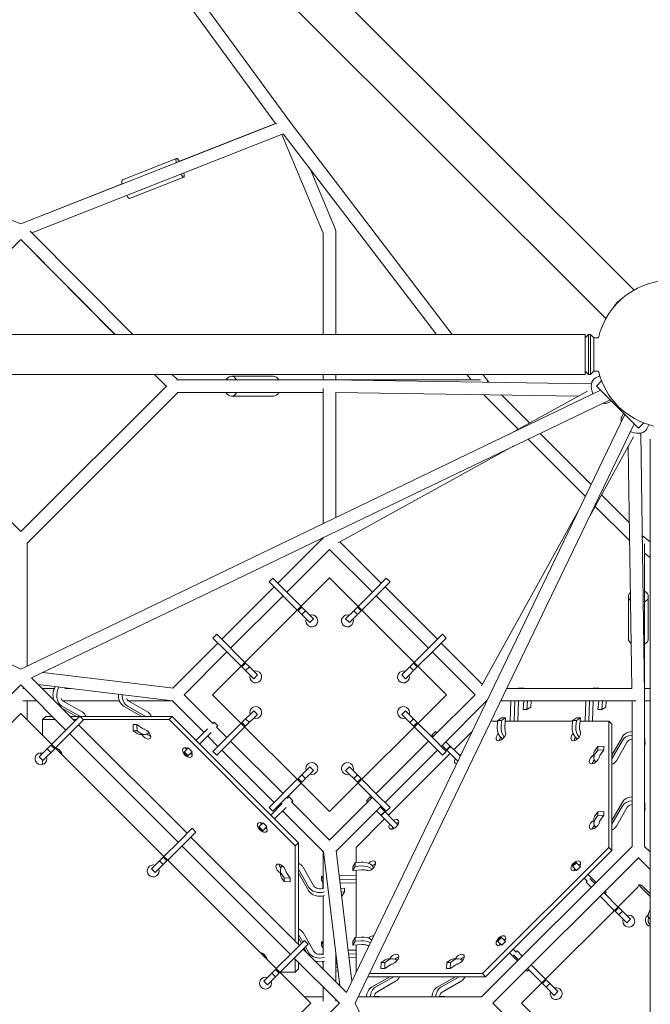
# Model space of a CAD drawing. Units: millimetres. Extents: x -5067 to 5160, y -5160 to 5067.
# Drawn here: x -2 to 951, y -2 to 1488 of the extents above; entities that cross this region are included whole.
import ezdxf

# ---------------------------------------------------------------- set-up
doc = ezdxf.new("R2010")
doc.units = ezdxf.units.MM
doc.header["$LTSCALE"] = 20
doc.layers.add('2d', color=230, linetype='Continuous')

msp = doc.modelspace()

# ---------------------------------------------------------------- linework, layer by layer
at = {"layer": '2d', "lineweight": 0}
for p, q in [((926.9, 1078.8), (85.4, 1920.3)), ((884.4, 1036.1), (42.8, 1877.7)), ((384.9, 1330.8), (11.8, 1843)), ((407.5, 1332.2), (34.9, 1843.6)), ((-386.8, 1331.6), (0, 1179.1)), ((0, 1179.1), (386.8, 1331.6)), ((384.9, 1330.8), (237.3, 1272.7)), ((652.2, 1011.7), (407.5, 1332.2)), ((16.9, 1165.3), (396.7, 1315)), ((457.2, 1164.8), (394.7, 1314.3)), ((628.3, 1011.7), (396.6, 1315.2)), ((153.5, 1245.5), (235.3, 1277.8)), ((475.5, 1170.4), (437.1, 1262.1)), ((153.2, 1239.6), (-0.2, 1179.2)), ((164.5, 1217.6), (246.3, 1249.9)), ((169.1, 1011.7), (14.3, 1167.9)), ((457.2, 1011.7), (457.2, 1164.8)), ((476.2, 1011.7), (476.2, 1166.7)), ((-142.4, 1011.7), (0, 1155.4)), ((-0.2, 1155.2), (142.2, 1011.7)), ((142.4, 1011.7), (0, 1155.4)), ((853.1, 1011.7), (-853.4, 1011.7)), ((853.1, 1006.7), (858.1, 1011.7)), ((853.1, 951.4), (853.1, 1011.7)), ((858.1, 1011.7), (858.1, 951.4)), ((861.1, 1011.7), (858.1, 1011.7)), ((861.1, 1011.7), (861.1, 951.4)), ((866.1, 1006.7), (861.1, 1011.7)), ((866.1, 1006.7), (866.1, 956.4)), ((873.1, 1006.7), (866.1, 1006.7)), ((853.1, 956.4), (858.1, 951.4)), ((866.1, 956.4), (861.1, 951.4)), ((873.2, 956.4), (866.1, 956.4)), ((853.1, 951.4), (-853.4, 951.4)), ((202.1, 951.4), (219.9, 933.4)), ((219.9, 933.4), (202.1, 951.4)), ((237.3, 942.9), (228.9, 951.4)), ((235.9, 942.9), (694.8, 942.9)), ((318.2, 948.4), (381.8, 948.4)), ((457.2, 942.9), (457.2, 951.4)), ((466.9, 942.9), (862.5, 936.9)), ((476.2, 942.9), (476.2, 951.4)), ((680.8, 942.9), (674.3, 951.4)), ((707.2, 939.7), (698.2, 951.4)), ((706.5, 939.9), (705.9, 939.3)), ((707.6, 939.2), (707.2, 939.7)), ((861.1, 951.4), (858.1, 951.4)), ((875.2, 949.1), (868.8, 946)), ((870, 933.6), (877.8, 941.5)), ((-876.4, 927.2), (0, 505.5)), ((0, 713.5), (-220.5, 933.9)), ((220.5, 933.9), (0, 713.5)), ((876.4, 927.2), (0, 505.5)), ((237.3, 923.9), (9.5, 696.1)), ((236.5, 923.9), (457.2, 923.9)), ((457.2, 930.2), (457.2, 725.5)), ((476, 923.7), (842.2, 918.2)), ((476.2, 923.7), (476.2, 734.6)), ((856.6, 926.1), (736.7, 860)), ((870, 933.6), (933.6, 870)), ((890.7, 912.9), (16, 492.1)), ((318.2, 918.4), (381.8, 918.4)), ((751.7, 868.2), (699.6, 920.3)), ((769, 877.8), (726.9, 919.9)), ((892.7, 910.9), (887.3, 908.3)), ((492.1, 16), (912.9, 890.7)), ((910.9, 892.7), (908.3, 887.3)), ((505.5, 0), (927.2, 876.4)), ((933.6, 870), (941.5, 877.8)), ((949.1, 875.2), (946, 868.8)), ((853.3, 766.7), (766.7, 853.3)), ((862, 784.8), (784.8, 862)), ((926.1, 856.6), (860, 736.7)), ((942.9, 466.9), (936.9, 862.5)), ((951.4, -853.4), (951.4, 853.1)), ((745.4, 843.1), (479.9, 696.5)), ((923.7, 476), (918.2, 842.2)), ((919.9, 726.9), (877.8, 769)), ((843.1, 745.4), (696.5, 479.9)), ((920.3, 699.6), (868.2, 751.7)), ((457.7, 704.5), (388.6, 635.3)), ((457.2, 704.4), (457.2, 704)), ((939.7, 707.2), (939.2, 707.6)), ((939.9, 706.5), (939.3, 705.9)), ((951.4, 698.2), (939.7, 707.2)), ((9.5, 696.9), (9.5, 510.1)), ((466.7, 686.6), (402, 621.9)), ((466.7, 686.6), (531.4, 621.9)), ((482.3, 697.8), (544.8, 635.3)), ((942.9, 694.8), (942.9, 235.9)), ((951.4, 674.3), (942.9, 680.8)), ((466.7, 643.5), (289.9, 466.7)), ((375.3, 637.3), (381, 642.9)), ((423.6, 600.3), (381, 642.9)), ((643.5, 466.7), (466.7, 643.5)), ((533.1, 623.6), (552.4, 642.9)), ((552.4, 642.9), (558.1, 637.3)), ((382.9, 629.7), (303.7, 550.5)), ((417.9, 594.7), (375.3, 637.3)), ((538.8, 618), (558.1, 637.3)), ((550.5, 629.7), (629.7, 550.5)), ((396.3, 616.2), (317.1, 537)), ((533.1, 623.6), (509.8, 600.3)), ((538.8, 618), (515.5, 594.7)), ((537, 616.2), (616.2, 537)), ((918.4, 551.5), (918.4, 615.2)), ((948.4, 551.5), (948.4, 615.2)), ((419, 593.6), (424.7, 599.2)), ((424.7, 599.2), (442.5, 581.4)), ((508.7, 599.2), (503.1, 593.6)), ((508.7, 599.2), (514.4, 593.6)), ((419, 593.6), (424.6, 588)), ((424.6, 588), (430.2, 593.6)), ((424.6, 588), (436.8, 575.8)), ((436.8, 575.8), (442.5, 581.4)), ((490.9, 581.4), (503.1, 593.6)), ((490.9, 581.4), (496.6, 575.8)), ((496.6, 575.8), (514.4, 593.6)), ((503.1, 593.6), (508.8, 588)), ((290.4, 552.4), (296.1, 558.1)), ((309.8, 533.1), (290.4, 552.4)), ((338.7, 515.5), (296.1, 558.1)), ((637.3, 558.1), (594.7, 515.5)), ((623.6, 533.1), (642.9, 552.4)), ((637.3, 558.1), (642.9, 552.4)), ((298, 544.8), (229.9, 476.7)), ((635.3, 544.8), (697.8, 482.3)), ((311.5, 531.4), (246.8, 466.7)), ((309.8, 533.1), (333, 509.8)), ((623.6, 533.1), (600.3, 509.8)), ((621.9, 531.4), (686.6, 466.7)), ((334.2, 508.7), (339.8, 514.4)), ((334.2, 508.7), (339.7, 503.1)), ((339.7, 503.1), (345.4, 508.8)), ((339.8, 514.4), (345.4, 508.8)), ((345.4, 508.8), (351.1, 503.1)), ((575.8, 496.6), (593.6, 514.4)), ((588, 508.8), (593.6, 503.1)), ((593.6, 514.4), (599.2, 508.7)), ((599.2, 508.7), (593.6, 503.1)), ((16.2, 492.2), (81.7, 426.7)), ((230.8, 476.6), (33.4, 500.5)), ((339.7, 503.1), (345.4, 497.5)), ((352, 490.9), (345.4, 497.5)), ((357.6, 496.6), (351.1, 503.1)), ((352, 490.9), (357.6, 496.6)), ((575.8, 496.6), (581.4, 490.9)), ((581.4, 490.9), (588, 497.5)), ((593.6, 503.1), (588, 497.5)), ((0, 481.5), (-68.2, 413.3)), ((0, 481.5), (68.2, 413.3)), ((229.5, 457.6), (26.2, 482.2)), ((753.5, 476.7), (759.1, 476.7)), ((866.6, 476.7), (872.2, 476.7)), ((5.3, 476.2), (3.2, 476.2)), ((50.8, 476.2), (32.2, 476.2)), ((76, 476.2), (66.3, 476.2)), ((246.8, 466.7), (290.3, 423.2)), ((289.9, 466.7), (466.7, 289.9)), ((466.7, 289.9), (643.5, 466.7)), ((621.9, 402), (686.6, 466.7)), ((734.6, 476.2), (923.7, 476.2)), ((951.4, 476.2), (942.9, 476.2)), ((24.3, 457.2), (3.2, 457.2)), ((9.5, 457.2), (9.5, 428.9)), ((62.1, 449.6), (89, 434.1)), ((149.3, 457.2), (63.9, 457.2)), ((92.7, 440.6), (64.2, 457)), ((155.4, 449.6), (183.1, 433.6)), ((161.1, 449.6), (188.8, 433.6)), ((229.4, 457.2), (162.9, 457.2)), ((191.7, 440.6), (163.2, 457)), ((228.9, 457.7), (276.8, 409.8)), ((635.3, 388.6), (704.5, 457.7)), ((704, 457.2), (704.4, 457.2)), ((725.5, 457.2), (930.2, 457.2)), ((740.8, 457.2), (739.8, 426.6)), ((746.5, 457.2), (745.5, 426.6)), ((751.1, 426.6), (752.1, 457.2)), ((760.2, 457.2), (759.2, 444.2)), ((765.9, 457.2), (764.8, 444.2)), ((764.8, 444.2), (770.8, 447.8)), ((770.8, 447.8), (771.6, 456.9)), ((854, 457.2), (853, 426.6)), ((859.6, 457.2), (858.6, 426.6)), ((864.3, 426.6), (865.3, 457.2)), ((873.4, 457.2), (872.3, 444.2)), ((879, 457.2), (878, 444.2)), ((878, 444.2), (884, 447.8)), ((884, 447.8), (884.7, 456.9)), ((923.9, 457.2), (923.9, 236.5)), ((951.4, 457.2), (942.9, 457.2)), ((0, 438.4), (-438.4, 0)), ((438.4, 0), (0, 438.4)), ((33, 429), (37.7, 433.6)), ((47.9, 433.6), (37.7, 433.6)), ((62.1, 446.4), (84.2, 433.6)), ((70, 415), (89.3, 434.3)), ((88.6, 433.6), (74.8, 433.6)), ((89.3, 434.3), (94.9, 428.7)), ((228.6, 433.6), (90, 433.6)), ((224, 429), (228.6, 433.6)), ((419.5, 242.7), (228.6, 433.6)), ((334.2, 424.7), (352, 442.5)), ((339.8, 419), (357.6, 436.8)), ((357.6, 436.8), (352, 442.5)), ((581.4, 442.5), (575.8, 436.8)), ((575.8, 436.8), (582.3, 430.3)), ((581.4, 442.5), (588, 435.9)), ((593.6, 430.2), (588, 435.9)), ((759.2, 444.2), (764.8, 444.2)), ((872.3, 444.2), (878, 444.2)), ((52.5, 429), (33, 429)), ((33, 429), (33, 405.4)), ((94.9, 428.7), (52.3, 386.1)), ((84, 429), (79.4, 429)), ((87.3, 421.1), (251.4, 257)), ((224, 429), (94.6, 429)), ((169.6, 421.5), (170, 412.3)), ((169.6, 421.5), (175.2, 421.5)), ((175.2, 421.5), (175.7, 412.3)), ((183.9, 415.4), (175.2, 421.5)), ((414.9, 238.1), (224, 429)), ((290.2, 423.1), (292.2, 425.2)), ((333, 423.6), (290.4, 381)), ((292.2, 425.2), (297.9, 419.5)), ((295.8, 417.4), (297.9, 419.5)), ((295.9, 417.5), (311.5, 402)), ((338.7, 417.9), (296.1, 375.3)), ((339.8, 419), (334.2, 424.7)), ((345.4, 424.6), (339.7, 430.2)), ((588, 424.6), (582.3, 430.3)), ((593.6, 430.2), (588, 424.6)), ((593.6, 419), (588, 424.6)), ((599.2, 424.7), (593.6, 430.2)), ((599.2, 424.7), (593.6, 419)), ((618, 394.6), (594.7, 417.9)), ((623.6, 400.3), (600.3, 423.6)), ((720.8, 426.6), (710.7, 426.6)), ((720.9, 427.9), (720.1, 418.8)), ((726.9, 431.5), (720.9, 427.9)), ((720.9, 427.9), (726.5, 427.9)), ((726.5, 427.9), (725.8, 418.8)), ((732.5, 431.5), (726.5, 427.9)), ((726.9, 431.5), (732.5, 431.5)), ((731.4, 417.9), (732.5, 431.5)), ((833.9, 426.6), (732.1, 426.6)), ((834, 427.9), (833.3, 418.8)), ((840, 431.5), (834, 427.9)), ((834, 427.9), (839.7, 427.9)), ((839.7, 427.9), (838.9, 418.8)), ((845.7, 431.5), (839.7, 427.9)), ((840, 431.5), (845.7, 431.5)), ((844.5, 417.9), (845.7, 431.5)), ((888.6, 426.6), (845.3, 426.6)), ((888.6, 426.6), (893.3, 422)), ((888.6, 235.7), (888.6, 426.6)), ((893.3, 231), (893.3, 422)), ((70, 415), (46.7, 391.7)), ((73.9, 407.6), (237.9, 243.6)), ((170, 412.3), (175.8, 408.2)), ((170, 412.3), (175.7, 412.3)), ((175.7, 412.3), (181.4, 408.2)), ((181.3, 406.4), (187, 406.4)), ((282.1, 415), (264.6, 397.6)), ((287.7, 409.4), (270.3, 391.9)), ((282.5, 404.1), (298, 388.6)), ((621.3, 405.4), (627, 411)), ((623.3, 403.4), (621.3, 405.4)), ((629, 409.1), (627, 411)), ((682.2, 411), (654.6, 383.4)), ((909.2, 403.2), (893.3, 375.5)), ((27.8, 372.8), (45.6, 390.6)), ((45.6, 390.6), (51.2, 385)), ((317.1, 396.3), (396.3, 317.1)), ((537, 317.1), (616.2, 396.3)), ((618, 394.6), (637.3, 375.3)), ((623.6, 400.3), (642.9, 381)), ((660.6, 366.1), (636.7, 390)), ((664.3, 373.8), (642.4, 395.6)), ((643.3, 383.4), (649, 389)), ((643.8, 383), (649.4, 388.6)), ((871.9, 388.6), (867.9, 382.8)), ((881.1, 389), (871.9, 388.6)), ((871.9, 388.6), (871.9, 383)), ((881.1, 389), (881.1, 383.4)), ((909.2, 397.5), (893.3, 369.8)), ((900.2, 366.9), (916.6, 395.4)), ((943.4, 398.5), (943.4, 392.8)), ((27.8, 372.8), (33.4, 367.2)), ((29.1, 378.7), (30.8, 375.9)), ((31.7, 376.8), (31.7, 378.7)), ((33.4, 367.2), (51.2, 385)), ((40, 385), (45.6, 379.4)), ((246.3, 379.2), (253.1, 386.1)), ((246.3, 379.2), (251.9, 373.6)), ((247.1, 380.1), (252.8, 374.4)), ((251.9, 373.6), (258.8, 380.4)), ((253.1, 386.1), (258.8, 380.4)), ((296.1, 375.3), (290.4, 381)), ((303.7, 382.9), (382.9, 303.7)), ((550.5, 303.7), (629.7, 382.9)), ((648.9, 377.8), (555.6, 284.4)), ((642.9, 381), (637.3, 375.3)), ((866, 377.3), (866, 371.6)), ((871.9, 383), (867.9, 377.2)), ((881.1, 383.4), (871.9, 383)), ((875, 374.7), (881.1, 383.4)), ((33, 367.5), (33, 361.2)), ((419, 339.8), (436.8, 357.6)), ((442.5, 352), (436.8, 357.6)), ((496.6, 357.6), (490.9, 352)), ((496.6, 357.6), (514.4, 339.8)), ((430.2, 339.7), (424.6, 345.4)), ((424.7, 334.2), (442.5, 352)), ((490.9, 352), (508.7, 334.2)), ((508.8, 345.4), (503.1, 339.7)), ((417.9, 338.7), (375.3, 296.1)), ((423.6, 333), (381, 290.4)), ((424.7, 334.2), (419, 339.8)), ((514.4, 339.8), (508.7, 334.2)), ((552.4, 290.4), (509.8, 333)), ((538.8, 315.4), (515.5, 338.7)), ((538.8, 315.4), (558.1, 296.1)), ((395.2, 301.9), (377.8, 284.4)), ((388.6, 298), (390, 296.6)), ((402, 311.5), (403.4, 310.1)), ((403.3, 310), (405.4, 312)), ((405.4, 312), (411, 306.4)), ((409, 304.3), (411, 306.4)), ((409.1, 304.4), (466.7, 246.8)), ((466.7, 246.8), (531.4, 311.5)), ((476.7, 229.9), (544.8, 298)), ((522.4, 306.4), (528, 312)), ((524.3, 304.4), (522.4, 306.4)), ((530, 310.1), (528, 312)), ((909.2, 304.2), (893.3, 276.5)), ((909.2, 298.6), (893.3, 270.8)), ((943.4, 299.5), (943.4, 293.8)), ((381, 290.4), (375.3, 296.1)), ((400.9, 296.2), (383.4, 278.8)), ((395.6, 291), (457.7, 228.9)), ((564.3, 264.5), (537.8, 291)), ((569.9, 270.1), (543.4, 296.6)), ((544.3, 284.4), (550, 290.1)), ((544.8, 284), (550.4, 289.6)), ((558.1, 296.1), (552.4, 290.4)), ((871.9, 289.6), (867.9, 283.8)), ((871.9, 284), (867.9, 278.2)), ((881.1, 290.1), (871.9, 289.6)), ((871.9, 289.6), (871.9, 284)), ((881.1, 284.4), (871.9, 284)), ((875, 275.7), (881.1, 284.4)), ((881.1, 290.1), (881.1, 284.4)), ((900.2, 267.9), (916.6, 296.4)), ((359.4, 266.1), (366.3, 272.9)), ((366.3, 272.9), (371.9, 267.3)), ((549.9, 278.8), (506.8, 235.7)), ((866, 278.3), (866, 272.6)), ((264.6, 259), (222, 216.4)), ((239.7, 245.3), (259, 264.6)), ((259, 264.6), (264.6, 259)), ((359.4, 266.1), (365.1, 260.4)), ((360.3, 266.9), (365.9, 261.3)), ((365.1, 260.4), (371.9, 267.3)), ((239.7, 245.3), (216.4, 222)), ((257, 251.4), (421.1, 87.3)), ((414.9, 238.1), (419.5, 242.7)), ((419.5, 88.9), (419.5, 242.7)), ((243.6, 237.9), (407.6, 73.9)), ((414.9, 93.5), (414.9, 238.1)), ((457.2, 229.4), (457.2, 172.3)), ((457.6, 229.5), (482.2, 26.2)), ((476.6, 230.8), (500.5, 33.4)), ((506.8, 235.7), (506.8, 212.6)), ((696.1, 9.5), (923.9, 237.3)), ((697.7, 44.7), (888.6, 235.7)), ((702.3, 40.1), (893.3, 231)), ((888.6, 235.7), (893.3, 231)), ((942.9, 237.3), (951.4, 228.8)), ((942.9, 237.3), (951.4, 228.9)), ((197.5, 203.1), (209.7, 215.3)), ((203.1, 197.5), (215.3, 209.7)), ((215.3, 220.9), (209.7, 215.3)), ((209.7, 215.3), (215.3, 209.7)), ((215.3, 220.9), (220.9, 215.3)), ((220.9, 215.3), (215.3, 209.7)), ((501.8, 206.5), (505.5, 212.5)), ((505.5, 212.5), (514.6, 213.2)), ((505.5, 206.8), (505.5, 212.5)), ((713.5, 0), (933.9, 220.5)), ((838.8, 213.3), (833.2, 207.7)), ((839.7, 212.5), (834, 206.8)), ((838.8, 213.3), (839.7, 212.5)), ((845.7, 206.5), (839.7, 212.5)), ((933.4, 219.9), (951.4, 202.1)), ((197.5, 203.1), (203.1, 197.5)), ((392.3, 201.1), (392.3, 195.5)), ((398.1, 189.8), (394.1, 195.6)), ((401.3, 198.1), (407.3, 189.4)), ((435.5, 175.2), (419.5, 202.9)), ((435.5, 169.6), (419.5, 197.3)), ((426.5, 205.9), (442.9, 177.3)), ((501.8, 200.8), (505.5, 206.8)), ((501.8, 200.8), (501.8, 206.5)), ((515.5, 202), (501.8, 200.8)), ((505.5, 206.8), (514.6, 207.6)), ((506.8, 201.2), (506.8, 99.5)), ((833.2, 207.7), (833.3, 207.6)), ((840, 200.8), (833.3, 207.6)), ((845.7, 206.5), (840, 200.8)), ((858.3, 193.9), (857.2, 195)), ((858.3, 193.9), (869.4, 182.8)), ((398.1, 184.1), (394.1, 189.9)), ((398.1, 189.8), (398.1, 184.1)), ((407.3, 189.4), (398.1, 189.8)), ((407.3, 183.7), (398.1, 184.1)), ((407.3, 189.4), (407.3, 183.7)), ((457.2, 187.9), (454.6, 191.7)), ((454.6, 191.7), (454.6, 186)), ((454.6, 191.7), (457.2, 191.6)), ((457.2, 182.3), (454.6, 186)), ((456.7, 174.3), (456.7, 179.9)), ((481.2, 192.7), (506.8, 193.6)), ((481.9, 187.1), (506.8, 187.9)), ((506.8, 182.2), (482.6, 181.4)), ((851.5, 189.3), (856.2, 184.6)), ((854.4, 183), (856.1, 184.7)), ((862, 175.4), (854.4, 183)), ((867.6, 181), (860.1, 188.5)), ((483.5, 173.7), (489.2, 174.2)), ((484.2, 168.1), (489.2, 168.6)), ((489.2, 168.6), (485.6, 162.6)), ((489.2, 168.6), (489.2, 174.2)), ((932.4, 175.8), (756.6, 0)), ((881.1, 167.6), (902.6, 146)), ((882.8, 169.4), (884.8, 167.4)), ((884.8, 167.4), (883, 165.6)), ((951.4, 161.6), (936.4, 176.3)), ((951.4, 165.5), (940.4, 176.3)), ((457.2, 162.3), (457.2, 73.3)), ((485.6, 162.6), (484.8, 162.5)), ((875.4, 161.9), (897, 140.4)), ((898.1, 139.2), (903.7, 144.9)), ((898.1, 139.2), (903.7, 133.7)), ((903.7, 144.9), (909.3, 139.3)), ((903.7, 133.7), (909.3, 139.3)), ((921.5, 127.1), (909.3, 139.3)), ((951.2, 141.6), (948.9, 135.5)), ((951.4, 141.8), (951.2, 141.6)), ((951.2, 141.6), (951.4, 141.4)), ((915.9, 121.4), (903.7, 133.7)), ((915.9, 121.4), (921.5, 127.1)), ((949, 129.3), (951.4, 126.9)), ((426.5, 106.9), (442.9, 78.3)), ((409.4, 75.6), (428.7, 94.9)), ((426.1, 92.4), (419.5, 104)), ((424.1, 90.3), (419.5, 98.3)), ((428.7, 94.9), (434.3, 89.3)), ((457.2, 89), (454.6, 92.7)), ((454.6, 92.7), (454.6, 87.1)), ((454.6, 92.7), (457.2, 92.6)), ((501.8, 93.4), (505.5, 99.4)), ((501.8, 87.7), (505.5, 93.7)), ((501.8, 87.7), (501.8, 93.4)), ((505.5, 99.4), (514.6, 100.1)), ((505.5, 93.7), (505.5, 99.4)), ((505.5, 93.7), (514.6, 94.5)), ((725.7, 100.2), (720, 94.5)), ((720, 94.5), (720.1, 94.5)), ((726.9, 87.7), (720.1, 94.5)), ((726.5, 99.4), (720.9, 93.7)), ((732.5, 93.4), (725.7, 100.2)), ((732.5, 93.4), (726.9, 87.7)), ((409.4, 75.6), (386.1, 52.3)), ((415, 70), (434.3, 89.3)), ((426.7, 81.7), (492.2, 16.2)), ((432.2, 76.2), (428.2, 83.1)), ((435.5, 76.2), (430.3, 85.2)), ((457.2, 83.3), (454.6, 87.1)), ((476.2, 76), (476.2, 32.2)), ((494.8, 80), (506.8, 80.4)), ((495.5, 74.4), (506.8, 74.8)), ((515.5, 88.8), (501.8, 87.7)), ((506.8, 88.1), (506.8, 46.5)), ((739.5, 75.1), (738.4, 76.2)), ((739.5, 75.1), (750.6, 64)), ((744.1, 81.8), (748.8, 77.1)), ((748.6, 77.3), (750.4, 79)), ((758, 71.4), (750.4, 79)), ((415, 70), (391.7, 46.7)), ((413.3, 68.2), (481.5, 0)), ((414.9, 47.2), (414.9, 66.7)), ((419.5, 51.8), (419.5, 62)), ((456.7, 61.1), (456.7, 63.2)), ((457.2, 63.3), (457.2, 51.2)), ((476.2, 73.8), (476.5, 73.8)), ((477.1, 68.1), (476.2, 68.1)), ((476.2, 60), (478.1, 60.2)), ((506.8, 69.1), (496.2, 68.8)), ((544.3, 52.3), (544.8, 61.5)), ((544.8, 61.5), (550.6, 65.5)), ((550.4, 61.5), (544.8, 61.5)), ((550, 52.3), (550.4, 61.5)), ((550.4, 61.5), (556.2, 65.5)), ((561.8, 67.3), (556.1, 67.3)), ((643.3, 52.3), (643.8, 61.5)), ((643.8, 61.5), (649.6, 65.5)), ((649.4, 61.5), (643.8, 61.5)), ((649, 52.3), (649.4, 61.5)), ((649.4, 61.5), (655.2, 65.5)), ((660.8, 67.3), (655.1, 67.3)), ((752.4, 65.8), (744.9, 73.3)), ((367.2, 33.4), (379.4, 45.6)), ((385, 51.2), (379.4, 45.6)), ((379.4, 45.6), (385, 40)), ((385, 51.2), (390.6, 45.6)), ((390.6, 45.6), (385, 40)), ((392.3, 47.2), (414.9, 47.2)), ((414.9, 47.2), (419.5, 51.8)), ((476.2, 54.3), (478.8, 54.6)), ((479.5, 48.9), (476.5, 48.7)), ((527, 44.7), (697.7, 44.7)), ((550, 52.3), (544.3, 52.3)), ((558.7, 58.3), (550, 52.3)), ((649, 52.3), (643.3, 52.3)), ((657.7, 58.3), (649, 52.3)), ((697.7, 44.7), (702.3, 40.1)), ((764, 50.6), (766, 48.6)), ((765.8, 52.3), (787.4, 30.8)), ((767.8, 50.4), (766, 48.6)), ((771.5, 58), (793, 36.4)), ((367.2, 33.4), (372.8, 27.8)), ((372.8, 27.8), (379.4, 34.3)), ((385, 40), (379.4, 34.3)), ((524.8, 40.1), (702.3, 40.1)), ((530.2, 24.2), (557.9, 40.1)), ((535.8, 24.2), (563.6, 40.1)), ((566.5, 33.2), (538, 16.8)), ((629.2, 24.2), (656.9, 40.1)), ((634.8, 24.2), (662.6, 40.1)), ((665.5, 33.2), (637, 16.8)), ((788.5, 29.6), (794.1, 35.3)), ((794.1, 35.3), (799.7, 29.7)), ((457.2, 24.3), (457.2, 3.2)), ((788.5, 29.6), (794.1, 24.1)), ((794.1, 24.1), (799.7, 29.7)), ((806.3, 11.8), (794.1, 24.1)), ((811.9, 17.5), (799.7, 29.7)), ((806.3, 11.8), (811.9, 17.5)), ((428.9, 9.5), (457.2, 9.5)), ((476.2, 5.3), (476.2, 3.2)), ((510.1, 9.5), (696.9, 9.5)), ((534.9, 10), (540.6, 10)), ((633.9, 10), (639.5, 10)), ((0, -438.4), (438.4, 0)), ((413.3, -68.2), (481.5, 0)), ((505.5, 0), (927.2, -876.4)), ((933.9, -220.5), (713.5, 0)), ((756.6, 0), (932.4, -175.8))]:
    msp.add_line(p, q, dxfattribs=at)
for centre, radius, start, end in [((981.8, 981.8), 111.5, 282.904, 167.096), ((981.8, 981.8), 111.5, 193.1652, 256.8348), ((439.8, 578.4), 9, 161.3878, 108.6122), ((493.6, 578.4), 9, 71.3878, 18.6122), ((355, 493.6), 9, 161.3878, 108.6122), ((578.4, 493.6), 9, 71.3878, 18.6122), ((355, 439.8), 9, 251.3878, 198.6122), ((578.4, 439.8), 9, 341.3878, 288.6122), ((30.4, 369.8), 9, 71.3878, 18.6122), ((439.8, 355), 9, 251.3878, 198.6122), ((493.6, 355), 9, 341.3878, 288.6122), ((200.1, 200.1), 9, 71.3878, 18.6122), ((918.9, 124.1), 9, 161.3878, 108.6122), ((369.8, 30.4), 9, 71.3878, 18.6122), ((809.3, 14.5), 9, 161.3878, 108.6122)]:
    msp.add_arc(centre, radius, start, end, dxfattribs=at)
for centre, major_axis, ratio, start_param, end_param in [((240.8, 1263.8), (-5.5, 14), 0.214489, -0.880505, 0.884908), ((240.8, 1263.8), (5.5, -14), 0.214489, -0.884979, 0.884978), ((0, 1168.9), (-3.48, -8.84), 0.21449, -2.069058, -2.068667), ((466.7, 1166.7), (8.76, 3.67), 0.800665, -0.280839, 0), ((917.3, 1045.8), (-21.3, -21.3), 0.707107, -1.872546, -1.254999), ((318.2, 933.4), (0, 15), 0.707107, -0.884943, 0.884943), ((466.7, 933.4), (0.14, 9.5), 0.800187, 0.010828, 0.07552), ((466.7, 933.4), (0, 9.5), 0.707107, 0, 0.064037), ((318.2, 933.4), (0, -15), 0.707107, -0.884943, 0.884943), ((933.4, 700), (-9.5, 0), 0.707107, -2.337354, -2.238666), ((933.4, 700), (5.77, 7.55), 0.429464, -0.59921, -0.302579), ((933.4, 615.2), (-15, 0), 0.707107, -0.284497, 0.68133), ((933.4, 615.2), (-15, 0), 0.707107, -0.65989, -0.284497), ((933.4, 615.2), (15, 0), 0.707107, -0.884943, 0.884943), ((61.1, 466), (0, -17.7), 0.707107, -2.391898, -1.144139), ((66.8, 466), (0, -17.8), 0.707107, -2.341131, -0.38621), ((753.5, 459), (0, 17.7), 0.707107, 0, 0.242971), ((759.1, 459), (0, 17.7), 0.707107, -0.242971, 0.242971), ((866.6, 459), (0, 17.7), 0.707107, 0, 0.242971), ((872.2, 459), (0, 17.7), 0.707107, -0.242971, 0.242971), ((160.1, 466), (0, -17.8), 0.707107, -1.653777, -0.38621), ((165.8, 466), (0, -17.8), 0.707107, -1.615277, -0.38621), ((933.4, 466.7), (9.5, 0.14), 0.800187, -0.07552, -0.010828), ((933.4, 466.7), (9.5, 0), 0.707107, 0, 0.009184), ((759.1, 459), (0, 17.8), 0.707107, -1.68817, -1.670758), ((872.2, 459), (0, 17.7), 0.707107, -1.68817, -1.670758), ((88, 424.2), (0, 17.8), 0.707107, -1.007292, -0.38621), ((187, 424.2), (0, 17.8), 0.707107, -1.007292, -0.38621), ((732.6, 416.7), (0, -17.7), 0.707107, -1.68817, -0.343418), ((738.3, 416.7), (0, -17.7), 0.707107, -1.68817, -0.643447), ((845.7, 416.7), (0, -17.7), 0.707107, -1.68817, -0.343418), ((851.4, 416.7), (0, -17.7), 0.707107, -1.68817, -0.643447), ((181.3, 424.2), (0, -17.8), 0.707107, -0.457211, 0), ((187, 424.2), (0, -17.7), 0.707107, -0.457211, 0.58125), ((189, 407), (6.36, -6.36), 0.57735, -2.01716, 0), ((189, 407), (6.36, -6.36), 0.57735, 0, 2.15744), ((193.6, 411.6), (6.36, -6.36), 0.57735, -1.455591, -0.679674), ((725.6, 404.5), (-6.36, -6.36), 0.57735, -1.047198, 2.094395), ((725.6, 404.5), (-6.36, -6.36), 0.57735, -1.534154, -1.047198), ((730.2, 399.9), (-6.36, -6.36), 0.57735, -1.371397, -1.047198), ((725.6, 404.5), (6.36, 6.36), 0.57735, -1.047198, 0.063045), ((838.7, 404.5), (-6.36, -6.36), 0.57735, -1.047198, 2.094395), ((838.7, 404.5), (-6.36, -6.36), 0.57735, -1.534154, -1.047198), ((843.4, 399.9), (-6.36, -6.36), 0.57735, -1.371397, -1.047198), ((838.7, 404.5), (6.36, 6.36), 0.57735, -1.047198, 0.063045), ((925.7, 398.5), (-17.8, 0), 0.707107, -1.470455, -0.38621), ((925.7, 392.8), (-17.8, 0), 0.707107, -1.470455, -0.38621), ((730.2, 399.9), (-6.36, -6.36), 0.57735, -1.047198, -0.679674), ((843.4, 399.9), (-6.36, -6.36), 0.57735, -1.047198, -0.679674), ((925.7, 398.5), (17.7, 0), 0.707107, 0, 0.244535), ((925.7, 392.8), (17.8, 0), 0.707107, -0.244535, 0.244535), ((55.1, 379.1), (-6.36, 6.36), 0.57735, -1.047198, -0.700154), ((55.1, 379.1), (-6.36, 6.36), 0.57735, -2.532754, -1.047198), ((42.9, 391.8), (17.7, 0), 0.707107, -0.781838, -0.643447), ((42.9, 386.1), (17.7, 0), 0.707107, -0.507693, -0.343418), ((59.7, 383.7), (6.36, -6.36), 0.57735, -0.754828, -0.679674), ((251.8, 379.1), (-6.36, 6.36), 0.57735, 0, 3.141593), ((251.8, 379.1), (-6.36, 6.36), 0.57735, -1.110242, 0), ((256.5, 383.7), (6.36, -6.36), 0.57735, -2.461919, -2.03135), ((256.5, 383.7), (6.36, -6.36), 0.57735, -1.110242, -0.679674), ((251.8, 379.1), (6.36, -6.36), 0.57735, 0, 1.110242), ((662.8, 369.6), (-6.36, -6.36), 0.57735, -2.510879, -2.03135), ((866.6, 369.6), (-6.36, -6.36), 0.57735, -2.01716, 0), ((883.8, 371.6), (-17.7, 0), 0.707107, -0.457211, 0.58125), ((883.8, 377.3), (-17.7, 0), 0.707107, -0.457211, 0), ((662.8, 369.6), (-6.36, -6.36), 0.57735, -1.047198, 0.460105), ((662.8, 369.6), (-6.36, -6.36), 0.57735, -1.110242, -1.047198), ((866.6, 369.6), (-6.36, -6.36), 0.57735, 0, 2.15744), ((871.2, 365), (-6.36, -6.36), 0.57735, -1.455591, -0.679674), ((883.8, 371.6), (17.7, 0), 0.707107, -1.007292, -0.38621), ((925.7, 299.5), (-17.8, 0), 0.707107, -1.470455, -0.38621), ((925.7, 293.8), (-17.7, 0), 0.707107, -1.470455, -0.38621), ((925.7, 299.5), (17.8, 0), 0.707107, 0, 0.244535), ((883.8, 278.3), (-17.7, 0), 0.707107, -0.457211, 0), ((925.7, 293.8), (17.8, 0), 0.707107, -0.244535, 0.244535), ((365, 266), (-6.36, 6.36), 0.57735, 0, 3.141593), ((365, 266), (-6.36, 6.36), 0.57735, -1.110242, 0), ((369.6, 270.6), (6.36, -6.36), 0.57735, -2.461919, -2.03135), ((563.8, 270.6), (-6.36, -6.36), 0.57735, -1.047198, 2.094395), ((563.8, 270.6), (-6.36, -6.36), 0.57735, -1.110242, -1.047198), ((563.8, 270.6), (6.36, 6.36), 0.57735, -1.047198, 1.110242), ((568.4, 266), (-6.36, -6.36), 0.57735, -2.461919, -2.03135), ((866.6, 270.6), (-6.36, -6.36), 0.57735, -2.01716, 0), ((866.6, 270.6), (-6.36, -6.36), 0.57735, 0, 2.15744), ((871.2, 266), (-6.36, -6.36), 0.57735, -1.455591, -0.679674), ((883.8, 272.6), (-17.7, 0), 0.707107, -0.457211, 0.58125), ((369.6, 270.6), (6.36, -6.36), 0.57735, -1.110242, -0.679674), ((365, 266), (6.36, -6.36), 0.57735, 0, 1.110242), ((568.4, 266), (-6.36, -6.36), 0.57735, -1.047198, -0.679674), ((568.4, 266), (-6.36, -6.36), 0.57735, -1.110242, -1.047198), ((883.8, 272.6), (17.8, 0), 0.707107, -1.007292, -0.38621), ((392.8, 203.2), (-6.36, 6.36), 0.57735, -2.094395, 1.047198), ((397.5, 207.8), (6.36, -6.36), 0.57735, -2.461919, -2.094395), ((528.9, 207.8), (-6.36, -6.36), 0.57735, -2.094395, -1.607439), ((528.9, 207.8), (6.36, 6.36), 0.57735, -2.094395, 1.047198), ((533.5, 203.2), (-6.36, -6.36), 0.57735, -2.094395, -1.770196), ((533.5, 203.2), (-6.36, -6.36), 0.57735, -2.461919, -2.094395), ((838.7, 207.8), (6.36, 6.36), 0.57735, 0, 3.141593), ((843.4, 203.2), (-6.36, -6.36), 0.57735, -2.461919, -2.03135), ((838.7, 207.8), (6.36, 6.36), 0.57735, -1.110242, 0), ((392.8, 203.2), (6.36, -6.36), 0.57735, -2.094395, -1.124432), ((397.5, 207.8), (6.36, -6.36), 0.57735, -2.094395, -1.686002), ((392.8, 203.2), (-6.36, 6.36), 0.57735, -2.15744, -2.094395), ((410, 201.1), (-9.75, 0), 0.707107, -0.158196, 0.457211), ((516.6, 195.1), (-9.75, 0), 0.707107, -2.068829, -1.453423), ((528.9, 207.8), (-6.36, -6.36), 0.57735, -0.063045, 1.047198), ((838.7, 207.8), (-6.36, -6.36), 0.57735, 0, 1.110242), ((843.4, 203.2), (-6.36, -6.36), 0.57735, -1.110242, -0.679674), ((451.9, 179.9), (-9.75, 0), 0.707107, 0.38621, 2.14465), ((961.4, 141.9), (-12.4, -12.7), 0.380743, -0.718259, 0), ((951.9, 125.6), (0, -9), 0.866025, -2.660754, -0.064457), ((955.9, 125.6), (0, -9), 0.866025, -2.006364, -0.615801), ((528.9, 94.6), (-6.36, -6.36), 0.57735, -2.094395, -1.607439), ((528.9, 94.6), (6.36, 6.36), 0.57735, 0.369149, 1.047198), ((725.6, 94.6), (6.36, 6.36), 0.57735, 0, 3.141593), ((730.2, 90), (-6.36, -6.36), 0.57735, -1.110242, -0.679674), ((730.2, 90), (-6.36, -6.36), 0.57735, -2.461919, -2.03135), ((725.6, 94.6), (6.36, 6.36), 0.57735, -1.110242, 0), ((365, 69.2), (-6.36, 6.36), 0.57735, -2.094395, -0.608838), ((369.6, 73.9), (6.36, -6.36), 0.57735, -2.461919, -2.386764), ((451.9, 80.9), (-9.75, 0), 0.707107, 0.38621, 2.14465), ((516.6, 82), (-9.75, 0), 0.707107, -2.068829, -1.453423), ((528.9, 94.6), (-6.36, -6.36), 0.57735, -0.063045, 0.72167), ((563.8, 66.8), (6.36, 6.36), 0.57735, -2.094395, 1.047198), ((662.8, 66.8), (6.36, 6.36), 0.57735, -2.094395, 1.047198), ((725.6, 94.6), (-6.36, -6.36), 0.57735, 0, 1.110242), ((365, 69.2), (-6.36, 6.36), 0.57735, -2.532754, -2.094395), ((563.8, 66.8), (-6.36, -6.36), 0.57735, -2.094395, -1.124432), ((563.8, 66.8), (6.36, 6.36), 0.57735, -2.15744, -2.094395), ((568.4, 62.2), (-6.36, -6.36), 0.57735, -2.094395, -1.686002), ((568.4, 62.2), (-6.36, -6.36), 0.57735, -2.461919, -2.094395), ((662.8, 66.8), (-6.36, -6.36), 0.57735, -2.094395, -1.124432), ((662.8, 66.8), (6.36, 6.36), 0.57735, -2.15744, -2.094395), ((667.4, 62.2), (-6.36, -6.36), 0.57735, -2.094395, -1.686002), ((667.4, 62.2), (-6.36, -6.36), 0.57735, -2.461919, -2.094395), ((561.8, 49.6), (0, 9.75), 0.707107, -0.158196, 0.457211), ((660.8, 49.6), (0, 9.75), 0.707107, -0.158196, 0.457211), ((540.6, 7.7), (0, 9.75), 0.707107, 0.38621, 1.339236), ((639.6, 7.7), (0, 9.75), 0.707107, 0.38621, 1.339236)]:
    msp.add_ellipse(centre, major_axis=major_axis, ratio=ratio, start_param=start_param, end_param=end_param, dxfattribs=at)
at = {"layer": '2d', "lineweight": 0, "extrusion": (0, 0, -1)}
for centre, major_axis, ratio, start_param, end_param in [((159, 1231.6), (-5.5, 14), 0.214489, -0.88489, 0), ((159, 1231.6), (5.5, -14), 0.214489, 0, 0.884997), ((0, 1168.9), (6.75, -6.69), 0.391006, -1.940648, -1.940433), ((0, 1168.9), (6.75, 6.69), 0.391006, -1.201159, -1.200945), ((0, 1168.9), (3.48, -8.84), 0.214489, -2.069058, -2.068667), ((466.7, 1166.7), (9.5, 0), 0.707107, -0.237045, 0), ((381.8, 933.4), (0, 15), 0.707107, 0, 0.884943), ((466.7, 933.4), (0, 9.5), 0.707107, 0, 0.009184), ((700, 933.4), (7.55, 5.77), 0.429464, -0.59921, -0.302579), ((700, 933.4), (0, -9.5), 0.707107, -2.337354, -2.238666), ((878.1, 927.1), (-9.2, 18.9), 0.687356, -1.530305, 0), ((381.8, 933.4), (0, -15), 0.707107, -0.884943, 0), ((878.1, 927.1), (9.2, -18.9), 0.687356, 0, 0.521784), ((927.1, 878.1), (-18.9, 9.2), 0.687356, -0.521784, 0), ((927.1, 878.1), (-18.9, 9.2), 0.687356, -1.701073, -1.611287), ((927.1, 878.1), (18.9, -9.2), 0.687356, 0, 1.44052), ((933.4, 551.5), (-15, 0), 0.707107, -0.778973, 0), ((933.4, 551.5), (15, 0), 0.707107, 0, 0.884943), ((933.4, 466.7), (9.5, 0), 0.707107, 0, 0.064037), ((66.8, 466), (0, -9.75), 0.707107, 0.38621, 1.003806), ((165.8, 466), (0, -9.75), 0.707107, 0.38621, 1.003806), ((738.3, 416.7), (0, 9.75), 0.707107, -2.068829, -1.453423), ((851.4, 416.7), (0, 9.75), 0.707107, -2.068829, -1.453423), ((187, 424.2), (0, -9.75), 0.707107, -0.158196, 0.457211), ((925.7, 392.8), (-9.75, 0), 0.707107, 0.38621, 1.387405), ((883.8, 371.6), (-9.75, 0), 0.707107, -0.158196, 0.457211), ((925.7, 293.8), (-9.75, 0), 0.707107, 0.38621, 1.387405), ((883.8, 272.6), (-9.75, 0), 0.707107, -0.158196, 0.457211), ((410, 201.1), (17.8, 0), 0.707107, -1.007292, -0.38621), ((516.6, 200.8), (17.7, 0), 0.707107, -1.68817, -0.343418), ((410, 201.1), (-17.7, 0), 0.707107, -0.457211, 0.58125), ((410, 195.5), (-17.7, 0), 0.707107, -0.457211, 0), ((516.6, 195.1), (17.8, 0), 0.707107, -1.68817, -0.643447), ((474.4, 179.9), (-17.8, 0), 0.707107, 0, 0.206144), ((451.9, 179.9), (-17.7, 0), 0.707107, -1.979811, -0.38621), ((451.9, 174.3), (-17.7, 0), 0.707107, -1.979811, -0.38621), ((474.4, 174.3), (-17.7, 0), 0.707107, -0.02757, 0.242971), ((410, 102.1), (17.7, 0), 0.707107, -1.007292, -0.38621), ((516.6, 87.6), (17.7, 0), 0.707107, -1.68817, -0.682961), ((516.6, 82), (17.8, 0), 0.707107, -1.68817, -0.846632), ((451.9, 80.9), (-17.8, 0), 0.707107, -1.979811, -0.38621), ((372, 57), (0, 17.8), 0.707107, -0.507693, -0.343418), ((377.6, 57), (0, 17.8), 0.707107, -0.781838, -0.643447), ((451.9, 75.3), (-17.8, 0), 0.707107, -1.979811, -1.144139), ((474.4, 61.1), (-17.8, 0), 0.707107, -0.242971, 0.168999), ((556.1, 49.6), (0, 17.7), 0.707107, -0.457211, 0), ((561.8, 49.6), (0, 17.7), 0.707107, -0.457211, 0.58125), ((655.1, 49.6), (0, 17.7), 0.707107, -0.457211, 0), ((660.8, 49.6), (0, 17.7), 0.707107, -0.457211, 0.58125), ((474.4, 61.1), (-17.7, 0), 0.707107, -1.68817, -1.670758), ((561.8, 49.6), (0, -17.8), 0.707107, -1.007292, -0.38621), ((660.8, 49.6), (0, -17.7), 0.707107, -1.007292, -0.38621), ((534.9, 7.7), (0, 17.8), 0.707107, -1.470455, -0.38621), ((540.6, 7.7), (0, 17.8), 0.707107, -1.470455, -0.38621), ((633.9, 7.7), (0, 17.8), 0.707107, -1.470455, -0.38621), ((639.6, 7.7), (0, 17.8), 0.707107, -1.470455, -0.38621), ((534.9, -7.7), (0, 17.8), 0.707107, -0.242971, 0.242971), ((540.6, -7.7), (0, 17.8), 0.707107, 0, 0.242971), ((633.9, -7.7), (0, 17.8), 0.707107, -0.242971, 0.242971), ((639.5, -7.7), (0, 17.8), 0.707107, 0, 0.242971)]:
    msp.add_ellipse(centre, major_axis=major_axis, ratio=ratio, start_param=start_param, end_param=end_param, dxfattribs=at)
at = {"layer": '2d', "lineweight": 0}
for points, degree in [([(932.4, 175.8), (933.1, 176.9), (933.8, 177.9), (934.5, 179)], 3), ([(934.5, 179), (936.6, 179)], 1), ([(934.5, 179), (935.2, 178.1), (935.8, 177.2), (936.4, 176.3)], 3), ([(936.6, 179), (937.9, 178.1), (939.2, 177.2), (940.4, 176.3)], 3)]:
    msp.add_open_spline(points, degree=degree, dxfattribs=at)

doc.saveas('drawing.dxf')
